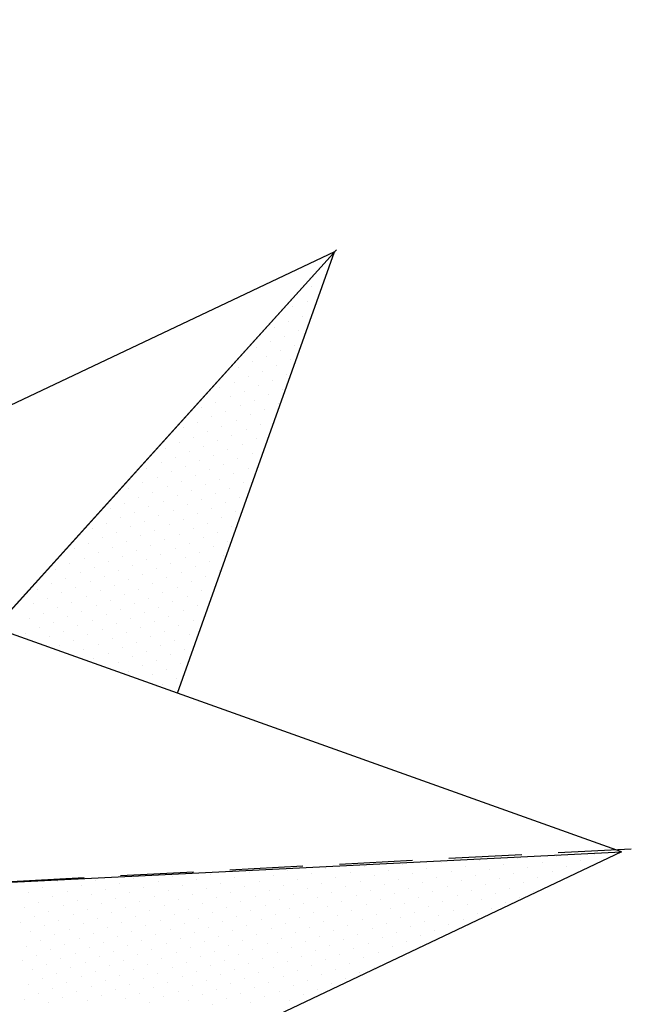
# Model space of a CAD drawing. Extents: x 342040 to 365455, y 6293336 to 6314264.
# Drawn here: x 362208 to 362315, y 6311612 to 6311781 of the extents above; entities that cross this region are included whole.
import ezdxf

# ---------------------------------------------------------------- set-up
doc = ezdxf.new("R2010")
doc.units = 0
doc.header["$LTSCALE"] = 2.5
doc.header["$MEASUREMENT"] = 0
doc.linetypes.add('DASHED', pattern=[0.75, 0.5, -0.25])
doc.layers.get('0').update_dxf_attribs({"linetype": 'CONTINUOUS'})
doc.layers.add('NORTE', color=7, linetype='CONTINUOUS')

# ---------------------------------------------------------------- blocks, each defined once
blk = doc.blocks.new('*X5')
at = {"color": 0}
for p, q in [((4.734375, 53.59375), (4.734375, 53.59375)), ((4.6875, 53.5625), (4.6875, 53.5625)), ((4.71875, 53.5625), (4.71875, 53.5625)), ((4.75, 53.5625), (4.75, 53.5625)), ((4.671875, 53.53125), (4.671875, 53.53125)), ((4.703125, 53.53125), (4.703125, 53.53125)), ((4.734375, 53.53125), (4.734375, 53.53125)), ((4.765625, 53.53125), (4.765625, 53.53125)), ((4.796875, 53.53125), (4.796875, 53.53125)), ((4.625, 53.5), (4.625, 53.5)), ((4.65625, 53.5), (4.65625, 53.5)), ((4.6875, 53.5), (4.6875, 53.5)), ((4.71875, 53.5), (4.71875, 53.5)), ((4.75, 53.5), (4.75, 53.5)), ((4.78125, 53.5), (4.78125, 53.5)), ((4.8125, 53.5), (4.8125, 53.5)), ((4.609375, 53.46875), (4.609375, 53.46875)), ((4.640625, 53.46875), (4.640625, 53.46875)), ((4.671875, 53.46875), (4.671875, 53.46875)), ((4.703125, 53.46875), (4.703125, 53.46875)), ((4.734375, 53.46875), (4.734375, 53.46875)), ((4.765625, 53.46875), (4.765625, 53.46875)), ((4.796875, 53.46875), (4.796875, 53.46875)), ((4.828125, 53.46875), (4.828125, 53.46875)), ((4.859375, 53.46875), (4.859375, 53.46875)), ((4.5625, 53.4375), (4.5625, 53.4375)), ((4.59375, 53.4375), (4.59375, 53.4375)), ((4.625, 53.4375), (4.625, 53.4375)), ((4.65625, 53.4375), (4.65625, 53.4375)), ((4.6875, 53.4375), (4.6875, 53.4375)), ((4.71875, 53.4375), (4.71875, 53.4375)), ((4.75, 53.4375), (4.75, 53.4375)), ((4.78125, 53.4375), (4.78125, 53.4375)), ((4.8125, 53.4375), (4.8125, 53.4375)), ((4.84375, 53.4375), (4.84375, 53.4375)), ((4.875, 53.4375), (4.875, 53.4375)), ((4.515625, 53.40625), (4.515625, 53.40625)), ((4.546875, 53.40625), (4.546875, 53.40625)), ((4.578125, 53.40625), (4.578125, 53.40625)), ((4.609375, 53.40625), (4.609375, 53.40625)), ((4.640625, 53.40625), (4.640625, 53.40625)), ((4.671875, 53.40625), (4.671875, 53.40625)), ((4.703125, 53.40625), (4.703125, 53.40625)), ((4.734375, 53.40625), (4.734375, 53.40625)), ((4.765625, 53.40625), (4.765625, 53.40625)), ((4.796875, 53.40625), (4.796875, 53.40625)), ((4.828125, 53.40625), (4.828125, 53.40625)), ((4.859375, 53.40625), (4.859375, 53.40625)), ((4.890625, 53.40625), (4.890625, 53.40625)), ((4.5, 53.375), (4.5, 53.375)), ((4.53125, 53.375), (4.53125, 53.375)), ((4.5625, 53.375), (4.5625, 53.375)), ((4.59375, 53.375), (4.59375, 53.375)), ((4.625, 53.375), (4.625, 53.375)), ((4.65625, 53.375), (4.65625, 53.375)), ((4.6875, 53.375), (4.6875, 53.375)), ((4.71875, 53.375), (4.71875, 53.375)), ((4.75, 53.375), (4.75, 53.375)), ((4.78125, 53.375), (4.78125, 53.375)), ((4.8125, 53.375), (4.8125, 53.375)), ((4.84375, 53.375), (4.84375, 53.375)), ((4.875, 53.375), (4.875, 53.375)), ((4.453125, 53.34375), (4.453125, 53.34375)), ((4.484375, 53.34375), (4.484375, 53.34375)), ((4.515625, 53.34375), (4.515625, 53.34375)), ((4.546875, 53.34375), (4.546875, 53.34375)), ((4.578125, 53.34375), (4.578125, 53.34375)), ((4.609375, 53.34375), (4.609375, 53.34375)), ((4.640625, 53.34375), (4.640625, 53.34375)), ((4.671875, 53.34375), (4.671875, 53.34375)), ((4.703125, 53.34375), (4.703125, 53.34375)), ((4.734375, 53.34375), (4.734375, 53.34375)), ((4.765625, 53.34375), (4.765625, 53.34375)), ((4.796875, 53.34375), (4.796875, 53.34375)), ((4.828125, 53.34375), (4.828125, 53.34375)), ((4.859375, 53.34375), (4.859375, 53.34375)), ((4.40625, 53.3125), (4.40625, 53.3125)), ((4.4375, 53.3125), (4.4375, 53.3125)), ((4.46875, 53.3125), (4.46875, 53.3125)), ((4.5, 53.3125), (4.5, 53.3125)), ((4.53125, 53.3125), (4.53125, 53.3125)), ((4.5625, 53.3125), (4.5625, 53.3125)), ((4.59375, 53.3125), (4.59375, 53.3125)), ((4.625, 53.3125), (4.625, 53.3125)), ((4.65625, 53.3125), (4.65625, 53.3125)), ((4.6875, 53.3125), (4.6875, 53.3125)), ((4.71875, 53.3125), (4.71875, 53.3125)), ((4.75, 53.3125), (4.75, 53.3125)), ((4.78125, 53.3125), (4.78125, 53.3125)), ((4.8125, 53.3125), (4.8125, 53.3125)), ((4.390625, 53.28125), (4.390625, 53.28125)), ((4.421875, 53.28125), (4.421875, 53.28125)), ((4.453125, 53.28125), (4.453125, 53.28125)), ((4.484375, 53.28125), (4.484375, 53.28125)), ((4.515625, 53.28125), (4.515625, 53.28125)), ((4.546875, 53.28125), (4.546875, 53.28125)), ((4.578125, 53.28125), (4.578125, 53.28125)), ((4.609375, 53.28125), (4.609375, 53.28125)), ((4.640625, 53.28125), (4.640625, 53.28125)), ((4.671875, 53.28125), (4.671875, 53.28125)), ((4.703125, 53.28125), (4.703125, 53.28125)), ((4.734375, 53.28125), (4.734375, 53.28125)), ((4.765625, 53.28125), (4.765625, 53.28125)), ((4.796875, 53.28125), (4.796875, 53.28125)), ((4.34375, 53.25), (4.34375, 53.25)), ((4.375, 53.25), (4.375, 53.25)), ((4.40625, 53.25), (4.40625, 53.25)), ((4.4375, 53.25), (4.4375, 53.25)), ((4.46875, 53.25), (4.46875, 53.25)), ((4.5, 53.25), (4.5, 53.25)), ((4.53125, 53.25), (4.53125, 53.25)), ((4.5625, 53.25), (4.5625, 53.25)), ((4.59375, 53.25), (4.59375, 53.25)), ((4.625, 53.25), (4.625, 53.25)), ((4.65625, 53.25), (4.65625, 53.25)), ((4.6875, 53.25), (4.6875, 53.25)), ((4.71875, 53.25), (4.71875, 53.25)), ((4.75, 53.25), (4.75, 53.25)), ((4.328125, 53.21875), (4.328125, 53.21875)), ((4.359375, 53.21875), (4.359375, 53.21875)), ((4.390625, 53.21875), (4.390625, 53.21875)), ((4.421875, 53.21875), (4.421875, 53.21875)), ((4.453125, 53.21875), (4.453125, 53.21875)), ((4.484375, 53.21875), (4.484375, 53.21875)), ((4.515625, 53.21875), (4.515625, 53.21875)), ((4.546875, 53.21875), (4.546875, 53.21875)), ((4.578125, 53.21875), (4.578125, 53.21875)), ((4.609375, 53.21875), (4.609375, 53.21875)), ((4.640625, 53.21875), (4.640625, 53.21875)), ((4.671875, 53.21875), (4.671875, 53.21875)), ((4.703125, 53.21875), (4.703125, 53.21875)), ((4.734375, 53.21875), (4.734375, 53.21875)), ((4.28125, 53.1875), (4.28125, 53.1875)), ((4.3125, 53.1875), (4.3125, 53.1875)), ((4.34375, 53.1875), (4.34375, 53.1875)), ((4.375, 53.1875), (4.375, 53.1875)), ((4.40625, 53.1875), (4.40625, 53.1875)), ((4.4375, 53.1875), (4.4375, 53.1875)), ((4.46875, 53.1875), (4.46875, 53.1875)), ((4.5, 53.1875), (4.5, 53.1875)), ((4.53125, 53.1875), (4.53125, 53.1875)), ((4.5625, 53.1875), (4.5625, 53.1875)), ((4.59375, 53.1875), (4.59375, 53.1875)), ((4.625, 53.1875), (4.625, 53.1875)), ((4.65625, 53.1875), (4.65625, 53.1875)), ((4.6875, 53.1875), (4.6875, 53.1875)), ((4.265625, 53.15625), (4.265625, 53.15625)), ((4.296875, 53.15625), (4.296875, 53.15625)), ((4.328125, 53.15625), (4.328125, 53.15625)), ((4.359375, 53.15625), (4.359375, 53.15625)), ((4.390625, 53.15625), (4.390625, 53.15625)), ((4.421875, 53.15625), (4.421875, 53.15625)), ((4.453125, 53.15625), (4.453125, 53.15625)), ((4.484375, 53.15625), (4.484375, 53.15625)), ((4.515625, 53.15625), (4.515625, 53.15625)), ((4.546875, 53.15625), (4.546875, 53.15625)), ((4.578125, 53.15625), (4.578125, 53.15625)), ((4.609375, 53.15625), (4.609375, 53.15625)), ((4.640625, 53.15625), (4.640625, 53.15625)), ((4.671875, 53.15625), (4.671875, 53.15625)), ((4.25, 53.125), (4.25, 53.125)), ((4.28125, 53.125), (4.28125, 53.125)), ((4.3125, 53.125), (4.3125, 53.125)), ((4.34375, 53.125), (4.34375, 53.125)), ((4.375, 53.125), (4.375, 53.125)), ((4.40625, 53.125), (4.40625, 53.125)), ((4.4375, 53.125), (4.4375, 53.125)), ((4.46875, 53.125), (4.46875, 53.125)), ((4.5, 53.125), (4.5, 53.125)), ((4.53125, 53.125), (4.53125, 53.125)), ((4.5625, 53.125), (4.5625, 53.125)), ((4.59375, 53.125), (4.59375, 53.125)), ((4.625, 53.125), (4.625, 53.125)), ((4.234375, 53.09375), (4.234375, 53.09375)), ((4.265625, 53.09375), (4.265625, 53.09375)), ((4.296875, 53.09375), (4.296875, 53.09375)), ((4.328125, 53.09375), (4.328125, 53.09375)), ((4.359375, 53.09375), (4.359375, 53.09375)), ((4.390625, 53.09375), (4.390625, 53.09375)), ((4.421875, 53.09375), (4.421875, 53.09375)), ((4.453125, 53.09375), (4.453125, 53.09375)), ((4.484375, 53.09375), (4.484375, 53.09375)), ((4.515625, 53.09375), (4.515625, 53.09375)), ((4.546875, 53.09375), (4.546875, 53.09375)), ((4.578125, 53.09375), (4.578125, 53.09375)), ((4.609375, 53.09375), (4.609375, 53.09375)), ((4.21875, 53.0625), (4.21875, 53.0625)), ((4.25, 53.0625), (4.25, 53.0625)), ((4.28125, 53.0625), (4.28125, 53.0625)), ((4.3125, 53.0625), (4.3125, 53.0625)), ((4.34375, 53.0625), (4.34375, 53.0625)), ((4.375, 53.0625), (4.375, 53.0625)), ((4.40625, 53.0625), (4.40625, 53.0625)), ((4.4375, 53.0625), (4.4375, 53.0625)), ((4.46875, 53.0625), (4.46875, 53.0625)), ((4.5, 53.0625), (4.5, 53.0625)), ((4.53125, 53.0625), (4.53125, 53.0625)), ((4.5625, 53.0625), (4.5625, 53.0625)), ((4.203125, 53.03125), (4.203125, 53.03125)), ((4.234375, 53.03125), (4.234375, 53.03125)), ((4.265625, 53.03125), (4.265625, 53.03125)), ((4.296875, 53.03125), (4.296875, 53.03125)), ((4.328125, 53.03125), (4.328125, 53.03125)), ((4.359375, 53.03125), (4.359375, 53.03125)), ((4.390625, 53.03125), (4.390625, 53.03125)), ((4.421875, 53.03125), (4.421875, 53.03125)), ((4.453125, 53.03125), (4.453125, 53.03125)), ((4.484375, 53.03125), (4.484375, 53.03125)), ((4.515625, 53.03125), (4.515625, 53.03125)), ((4.546875, 53.03125), (4.546875, 53.03125)), ((4.1875, 53), (4.1875, 53)), ((4.21875, 53), (4.21875, 53)), ((4.25, 53), (4.25, 53)), ((4.28125, 53), (4.28125, 53)), ((4.3125, 53), (4.3125, 53)), ((4.34375, 53), (4.34375, 53)), ((4.375, 53), (4.375, 53)), ((4.40625, 53), (4.40625, 53)), ((4.4375, 53), (4.4375, 53)), ((4.46875, 53), (4.46875, 53)), ((4.5, 53), (4.5, 53)), ((4.171875, 52.96875), (4.171875, 52.96875)), ((4.203125, 52.96875), (4.203125, 52.96875)), ((4.234375, 52.96875), (4.234375, 52.96875)), ((4.265625, 52.96875), (4.265625, 52.96875)), ((4.296875, 52.96875), (4.296875, 52.96875)), ((4.328125, 52.96875), (4.328125, 52.96875)), ((4.359375, 52.96875), (4.359375, 52.96875)), ((4.390625, 52.96875), (4.390625, 52.96875)), ((4.421875, 52.96875), (4.421875, 52.96875)), ((4.453125, 52.96875), (4.453125, 52.96875)), ((4.484375, 52.96875), (4.484375, 52.96875)), ((5.265625, 52.96875), (5.265625, 52.96875)), ((5.296875, 52.96875), (5.296875, 52.96875)), ((4.1875, 52.9375), (4.1875, 52.9375)), ((4.21875, 52.9375), (4.21875, 52.9375)), ((4.25, 52.9375), (4.25, 52.9375)), ((4.28125, 52.9375), (4.28125, 52.9375)), ((4.3125, 52.9375), (4.3125, 52.9375)), ((4.34375, 52.9375), (4.34375, 52.9375)), ((4.375, 52.9375), (4.375, 52.9375)), ((4.40625, 52.9375), (4.40625, 52.9375)), ((4.4375, 52.9375), (4.4375, 52.9375)), ((5.21875, 52.9375), (5.21875, 52.9375)), ((5.25, 52.9375), (5.25, 52.9375)), ((5.28125, 52.9375), (5.28125, 52.9375)), ((5.3125, 52.9375), (5.3125, 52.9375)), ((4.171875, 52.90625), (4.171875, 52.90625)), ((4.203125, 52.90625), (4.203125, 52.90625)), ((4.234375, 52.90625), (4.234375, 52.90625)), ((4.265625, 52.90625), (4.265625, 52.90625)), ((4.296875, 52.90625), (4.296875, 52.90625)), ((4.328125, 52.90625), (4.328125, 52.90625)), ((4.359375, 52.90625), (4.359375, 52.90625)), ((4.390625, 52.90625), (4.390625, 52.90625)), ((4.421875, 52.90625), (4.421875, 52.90625)), ((5.140625, 52.90625), (5.140625, 52.90625)), ((5.171875, 52.90625), (5.171875, 52.90625)), ((5.203125, 52.90625), (5.203125, 52.90625)), ((5.234375, 52.90625), (5.234375, 52.90625)), ((5.265625, 52.90625), (5.265625, 52.90625)), ((5.296875, 52.90625), (5.296875, 52.90625)), ((5.328125, 52.90625), (5.328125, 52.90625)), ((4.15625, 52.875), (4.15625, 52.875)), ((4.1875, 52.875), (4.1875, 52.875)), ((4.21875, 52.875), (4.21875, 52.875)), ((4.25, 52.875), (4.25, 52.875)), ((4.28125, 52.875), (4.28125, 52.875)), ((4.3125, 52.875), (4.3125, 52.875)), ((4.34375, 52.875), (4.34375, 52.875)), ((4.375, 52.875), (4.375, 52.875)), ((5.0625, 52.875), (5.0625, 52.875)), ((5.09375, 52.875), (5.09375, 52.875)), ((5.125, 52.875), (5.125, 52.875)), ((5.15625, 52.875), (5.15625, 52.875)), ((5.1875, 52.875), (5.1875, 52.875)), ((5.21875, 52.875), (5.21875, 52.875)), ((5.25, 52.875), (5.25, 52.875)), ((5.28125, 52.875), (5.28125, 52.875)), ((5.3125, 52.875), (5.3125, 52.875)), ((5.34375, 52.875), (5.34375, 52.875)), ((4.140625, 52.84375), (4.140625, 52.84375)), ((4.171875, 52.84375), (4.171875, 52.84375)), ((4.203125, 52.84375), (4.203125, 52.84375)), ((4.234375, 52.84375), (4.234375, 52.84375)), ((4.265625, 52.84375), (4.265625, 52.84375)), ((4.296875, 52.84375), (4.296875, 52.84375)), ((4.328125, 52.84375), (4.328125, 52.84375)), ((4.359375, 52.84375), (4.359375, 52.84375)), ((4.984375, 52.84375), (4.984375, 52.84375)), ((5.015625, 52.84375), (5.015625, 52.84375)), ((5.046875, 52.84375), (5.046875, 52.84375)), ((5.078125, 52.84375), (5.078125, 52.84375)), ((5.109375, 52.84375), (5.109375, 52.84375)), ((5.140625, 52.84375), (5.140625, 52.84375)), ((5.171875, 52.84375), (5.171875, 52.84375)), ((5.203125, 52.84375), (5.203125, 52.84375)), ((5.234375, 52.84375), (5.234375, 52.84375)), ((5.265625, 52.84375), (5.265625, 52.84375)), ((5.296875, 52.84375), (5.296875, 52.84375)), ((5.328125, 52.84375), (5.328125, 52.84375)), ((4.125, 52.8125), (4.125, 52.8125)), ((4.15625, 52.8125), (4.15625, 52.8125)), ((4.1875, 52.8125), (4.1875, 52.8125)), ((4.21875, 52.8125), (4.21875, 52.8125)), ((4.25, 52.8125), (4.25, 52.8125)), ((4.28125, 52.8125), (4.28125, 52.8125)), ((4.3125, 52.8125), (4.3125, 52.8125)), ((4.96875, 52.8125), (4.96875, 52.8125)), ((5, 52.8125), (5, 52.8125)), ((5.03125, 52.8125), (5.03125, 52.8125)), ((5.0625, 52.8125), (5.0625, 52.8125)), ((5.09375, 52.8125), (5.09375, 52.8125)), ((5.125, 52.8125), (5.125, 52.8125)), ((5.15625, 52.8125), (5.15625, 52.8125)), ((5.1875, 52.8125), (5.1875, 52.8125)), ((5.21875, 52.8125), (5.21875, 52.8125)), ((5.25, 52.8125), (5.25, 52.8125)), ((5.28125, 52.8125), (5.28125, 52.8125)), ((5.3125, 52.8125), (5.3125, 52.8125)), ((5.34375, 52.8125), (5.34375, 52.8125)), ((4.109375, 52.78125), (4.109375, 52.78125)), ((4.140625, 52.78125), (4.140625, 52.78125)), ((4.171875, 52.78125), (4.171875, 52.78125)), ((4.203125, 52.78125), (4.203125, 52.78125)), ((4.234375, 52.78125), (4.234375, 52.78125)), ((4.265625, 52.78125), (4.265625, 52.78125)), ((4.296875, 52.78125), (4.296875, 52.78125)), ((4.984375, 52.78125), (4.984375, 52.78125)), ((5.015625, 52.78125), (5.015625, 52.78125)), ((5.046875, 52.78125), (5.046875, 52.78125)), ((5.078125, 52.78125), (5.078125, 52.78125)), ((5.109375, 52.78125), (5.109375, 52.78125)), ((5.140625, 52.78125), (5.140625, 52.78125)), ((5.171875, 52.78125), (5.171875, 52.78125)), ((5.203125, 52.78125), (5.203125, 52.78125)), ((5.234375, 52.78125), (5.234375, 52.78125)), ((5.265625, 52.78125), (5.265625, 52.78125)), ((5.296875, 52.78125), (5.296875, 52.78125)), ((5.328125, 52.78125), (5.328125, 52.78125)), ((4.09375, 52.75), (4.09375, 52.75)), ((4.125, 52.75), (4.125, 52.75)), ((4.15625, 52.75), (4.15625, 52.75)), ((4.1875, 52.75), (4.1875, 52.75)), ((4.21875, 52.75), (4.21875, 52.75)), ((4.25, 52.75), (4.25, 52.75)), ((5, 52.75), (5, 52.75)), ((5.03125, 52.75), (5.03125, 52.75)), ((5.0625, 52.75), (5.0625, 52.75)), ((5.09375, 52.75), (5.09375, 52.75)), ((5.125, 52.75), (5.125, 52.75)), ((5.15625, 52.75), (5.15625, 52.75)), ((5.1875, 52.75), (5.1875, 52.75)), ((5.21875, 52.75), (5.21875, 52.75)), ((5.25, 52.75), (5.25, 52.75)), ((5.28125, 52.75), (5.28125, 52.75)), ((5.3125, 52.75), (5.3125, 52.75)), ((5.34375, 52.75), (5.34375, 52.75)), ((4.078125, 52.71875), (4.078125, 52.71875)), ((4.109375, 52.71875), (4.109375, 52.71875)), ((4.140625, 52.71875), (4.140625, 52.71875)), ((4.171875, 52.71875), (4.171875, 52.71875)), ((4.203125, 52.71875), (4.203125, 52.71875)), ((4.234375, 52.71875), (4.234375, 52.71875)), ((5.015625, 52.71875), (5.015625, 52.71875)), ((5.046875, 52.71875), (5.046875, 52.71875)), ((5.078125, 52.71875), (5.078125, 52.71875)), ((5.109375, 52.71875), (5.109375, 52.71875)), ((5.140625, 52.71875), (5.140625, 52.71875)), ((5.171875, 52.71875), (5.171875, 52.71875)), ((5.203125, 52.71875), (5.203125, 52.71875)), ((5.234375, 52.71875), (5.234375, 52.71875)), ((5.265625, 52.71875), (5.265625, 52.71875)), ((5.296875, 52.71875), (5.296875, 52.71875)), ((5.328125, 52.71875), (5.328125, 52.71875)), ((4.0625, 52.6875), (4.0625, 52.6875)), ((4.09375, 52.6875), (4.09375, 52.6875)), ((4.125, 52.6875), (4.125, 52.6875)), ((4.15625, 52.6875), (4.15625, 52.6875)), ((4.1875, 52.6875), (4.1875, 52.6875)), ((5.03125, 52.6875), (5.03125, 52.6875)), ((5.0625, 52.6875), (5.0625, 52.6875)), ((5.09375, 52.6875), (5.09375, 52.6875)), ((5.125, 52.6875), (5.125, 52.6875)), ((5.15625, 52.6875), (5.15625, 52.6875)), ((5.1875, 52.6875), (5.1875, 52.6875)), ((5.21875, 52.6875), (5.21875, 52.6875)), ((5.25, 52.6875), (5.25, 52.6875)), ((5.28125, 52.6875), (5.28125, 52.6875)), ((5.3125, 52.6875), (5.3125, 52.6875)), ((5.34375, 52.6875), (5.34375, 52.6875)), ((4.046875, 52.65625), (4.046875, 52.65625)), ((4.078125, 52.65625), (4.078125, 52.65625)), ((4.109375, 52.65625), (4.109375, 52.65625)), ((4.140625, 52.65625), (4.140625, 52.65625)), ((4.171875, 52.65625), (4.171875, 52.65625)), ((5.046875, 52.65625), (5.046875, 52.65625)), ((5.078125, 52.65625), (5.078125, 52.65625)), ((5.109375, 52.65625), (5.109375, 52.65625)), ((5.140625, 52.65625), (5.140625, 52.65625)), ((5.171875, 52.65625), (5.171875, 52.65625)), ((5.203125, 52.65625), (5.203125, 52.65625)), ((5.234375, 52.65625), (5.234375, 52.65625)), ((5.265625, 52.65625), (5.265625, 52.65625)), ((5.296875, 52.65625), (5.296875, 52.65625)), ((5.328125, 52.65625), (5.328125, 52.65625)), ((4.03125, 52.625), (4.03125, 52.625)), ((4.0625, 52.625), (4.0625, 52.625)), ((4.09375, 52.625), (4.09375, 52.625)), ((4.125, 52.625), (4.125, 52.625)), ((5.0625, 52.625), (5.0625, 52.625)), ((5.09375, 52.625), (5.09375, 52.625)), ((5.125, 52.625), (5.125, 52.625)), ((5.15625, 52.625), (5.15625, 52.625)), ((5.1875, 52.625), (5.1875, 52.625)), ((5.21875, 52.625), (5.21875, 52.625)), ((5.25, 52.625), (5.25, 52.625)), ((5.28125, 52.625), (5.28125, 52.625)), ((5.3125, 52.625), (5.3125, 52.625)), ((5.34375, 52.625), (5.34375, 52.625)), ((4.015625, 52.59375), (4.015625, 52.59375)), ((4.046875, 52.59375), (4.046875, 52.59375)), ((4.078125, 52.59375), (4.078125, 52.59375)), ((4.109375, 52.59375), (4.109375, 52.59375)), ((5.046875, 52.59375), (5.046875, 52.59375)), ((5.078125, 52.59375), (5.078125, 52.59375)), ((5.109375, 52.59375), (5.109375, 52.59375)), ((5.140625, 52.59375), (5.140625, 52.59375)), ((5.171875, 52.59375), (5.171875, 52.59375)), ((5.203125, 52.59375), (5.203125, 52.59375)), ((5.234375, 52.59375), (5.234375, 52.59375)), ((5.265625, 52.59375), (5.265625, 52.59375)), ((5.296875, 52.59375), (5.296875, 52.59375)), ((5.328125, 52.59375), (5.328125, 52.59375)), ((4.03125, 52.5625), (4.03125, 52.5625)), ((4.0625, 52.5625), (4.0625, 52.5625)), ((5.0625, 52.5625), (5.0625, 52.5625)), ((5.09375, 52.5625), (5.09375, 52.5625)), ((5.125, 52.5625), (5.125, 52.5625)), ((5.15625, 52.5625), (5.15625, 52.5625)), ((5.1875, 52.5625), (5.1875, 52.5625)), ((5.21875, 52.5625), (5.21875, 52.5625)), ((5.25, 52.5625), (5.25, 52.5625)), ((5.28125, 52.5625), (5.28125, 52.5625)), ((5.3125, 52.5625), (5.3125, 52.5625)), ((5.34375, 52.5625), (5.34375, 52.5625)), ((4.015625, 52.53125), (4.015625, 52.53125)), ((4.046875, 52.53125), (4.046875, 52.53125)), ((5.078125, 52.53125), (5.078125, 52.53125)), ((5.109375, 52.53125), (5.109375, 52.53125)), ((5.140625, 52.53125), (5.140625, 52.53125)), ((5.171875, 52.53125), (5.171875, 52.53125)), ((5.203125, 52.53125), (5.203125, 52.53125)), ((5.234375, 52.53125), (5.234375, 52.53125)), ((5.265625, 52.53125), (5.265625, 52.53125)), ((5.296875, 52.53125), (5.296875, 52.53125)), ((5.328125, 52.53125), (5.328125, 52.53125)), ((4, 52.5), (4, 52.5)), ((5.09375, 52.5), (5.09375, 52.5)), ((5.125, 52.5), (5.125, 52.5)), ((5.15625, 52.5), (5.15625, 52.5)), ((5.1875, 52.5), (5.1875, 52.5)), ((5.21875, 52.5), (5.21875, 52.5)), ((5.25, 52.5), (5.25, 52.5)), ((5.28125, 52.5), (5.28125, 52.5)), ((5.3125, 52.5), (5.3125, 52.5)), ((5.34375, 52.5), (5.34375, 52.5)), ((3.984375, 52.46875), (3.984375, 52.46875)), ((5.109375, 52.46875), (5.109375, 52.46875)), ((5.140625, 52.46875), (5.140625, 52.46875)), ((5.171875, 52.46875), (5.171875, 52.46875)), ((5.203125, 52.46875), (5.203125, 52.46875)), ((5.234375, 52.46875), (5.234375, 52.46875)), ((5.265625, 52.46875), (5.265625, 52.46875)), ((5.296875, 52.46875), (5.296875, 52.46875)), ((5.328125, 52.46875), (5.328125, 52.46875)), ((5.125, 52.4375), (5.125, 52.4375)), ((5.15625, 52.4375), (5.15625, 52.4375)), ((5.1875, 52.4375), (5.1875, 52.4375)), ((5.21875, 52.4375), (5.21875, 52.4375)), ((5.25, 52.4375), (5.25, 52.4375)), ((5.28125, 52.4375), (5.28125, 52.4375)), ((5.3125, 52.4375), (5.3125, 52.4375)), ((5.34375, 52.4375), (5.34375, 52.4375)), ((5.140625, 52.40625), (5.140625, 52.40625)), ((5.171875, 52.40625), (5.171875, 52.40625)), ((5.203125, 52.40625), (5.203125, 52.40625)), ((5.234375, 52.40625), (5.234375, 52.40625)), ((5.265625, 52.40625), (5.265625, 52.40625)), ((5.296875, 52.40625), (5.296875, 52.40625)), ((5.328125, 52.40625), (5.328125, 52.40625)), ((5.15625, 52.375), (5.15625, 52.375)), ((5.1875, 52.375), (5.1875, 52.375)), ((5.21875, 52.375), (5.21875, 52.375)), ((5.25, 52.375), (5.25, 52.375)), ((5.28125, 52.375), (5.28125, 52.375)), ((5.3125, 52.375), (5.3125, 52.375)), ((5.34375, 52.375), (5.34375, 52.375)), ((5.171875, 52.34375), (5.171875, 52.34375)), ((5.203125, 52.34375), (5.203125, 52.34375)), ((5.234375, 52.34375), (5.234375, 52.34375)), ((5.265625, 52.34375), (5.265625, 52.34375)), ((5.296875, 52.34375), (5.296875, 52.34375)), ((5.328125, 52.34375), (5.328125, 52.34375)), ((5.1875, 52.3125), (5.1875, 52.3125)), ((5.21875, 52.3125), (5.21875, 52.3125)), ((5.25, 52.3125), (5.25, 52.3125)), ((5.28125, 52.3125), (5.28125, 52.3125)), ((5.3125, 52.3125), (5.3125, 52.3125)), ((5.34375, 52.3125), (5.34375, 52.3125)), ((5.203125, 52.28125), (5.203125, 52.28125)), ((5.234375, 52.28125), (5.234375, 52.28125)), ((5.265625, 52.28125), (5.265625, 52.28125)), ((5.296875, 52.28125), (5.296875, 52.28125)), ((5.328125, 52.28125), (5.328125, 52.28125)), ((5.21875, 52.25), (5.21875, 52.25)), ((5.25, 52.25), (5.25, 52.25)), ((5.28125, 52.25), (5.28125, 52.25)), ((5.3125, 52.25), (5.3125, 52.25)), ((5.34375, 52.25), (5.34375, 52.25)), ((5.203125, 52.21875), (5.203125, 52.21875)), ((5.234375, 52.21875), (5.234375, 52.21875)), ((5.265625, 52.21875), (5.265625, 52.21875)), ((5.296875, 52.21875), (5.296875, 52.21875)), ((5.328125, 52.21875), (5.328125, 52.21875)), ((5.21875, 52.1875), (5.21875, 52.1875)), ((5.25, 52.1875), (5.25, 52.1875)), ((5.28125, 52.1875), (5.28125, 52.1875)), ((5.3125, 52.1875), (5.3125, 52.1875)), ((5.34375, 52.1875), (5.34375, 52.1875)), ((5.234375, 52.15625), (5.234375, 52.15625)), ((5.265625, 52.15625), (5.265625, 52.15625)), ((5.296875, 52.15625), (5.296875, 52.15625)), ((5.328125, 52.15625), (5.328125, 52.15625)), ((5.25, 52.125), (5.25, 52.125)), ((5.28125, 52.125), (5.28125, 52.125)), ((5.3125, 52.125), (5.3125, 52.125)), ((5.34375, 52.125), (5.34375, 52.125)), ((5.265625, 52.09375), (5.265625, 52.09375)), ((5.296875, 52.09375), (5.296875, 52.09375)), ((5.328125, 52.09375), (5.328125, 52.09375)), ((5.28125, 52.0625), (5.28125, 52.0625)), ((5.3125, 52.0625), (5.3125, 52.0625)), ((5.34375, 52.0625), (5.34375, 52.0625)), ((5.296875, 52.03125), (5.296875, 52.03125)), ((5.328125, 52.03125), (5.328125, 52.03125)), ((5.3125, 52), (5.3125, 52)), ((5.34375, 52), (5.34375, 52)), ((5.328125, 51.96875), (5.328125, 51.96875)), ((5.34375, 51.9375), (5.34375, 51.9375))]:
    blk.add_line(p, q, dxfattribs=at)

msp = doc.modelspace()

# ---------------------------------------------------------------- linework, layer by layer
at = {"layer": 'NORTE', "color": 5, "linetype": 'Continuous'}
for p, q in [((362062.15, 6311520.47), (362261.8, 6311741.21)), ((362261.8, 6311741.21), (362161.97, 6311630.84)), ((362234.62, 6311665.39), (362261.47, 6311740.85)), ((362310.6, 6311638.29), (362203.32, 6311676.55)), ((362310.6, 6311638.29), (362207.69, 6311589.49))]:
    msp.add_line(p, q, dxfattribs=at)
at = {"layer": 'NORTE', "color": 5, "linetype": 'Continuous', "ltscale": 10}
msp.add_line((362261.47, 6311740.85), (362189.45, 6311706.75), dxfattribs=at)
at = {"layer": 'NORTE', "color": 20, "linetype": 'DASHED', "ltscale": 10}
msp.add_line((362499.5, 6311648.58), (361807.35, 6311612.2), dxfattribs=at)
at = {"layer": 'NORTE', "color": 170}
msp.add_line((362161.97, 6311630.84), (362310.6, 6311638.29), dxfattribs=at)
at = {"layer": 'NORTE', "color": 20, "linetype": 'DASHED', "ltscale": 10, "const_width": 2.03}
msp.add_lwpolyline([(362021.72, 6311806.28, 207.406817), (362025.14, 6311808.95, 207.406817)], format="xyb", dxfattribs=at)

# ---------------------------------------------------------------- block references
at = {"layer": 'NORTE', "color": 5, "linetype": 'Continuous', "xscale": 74.40700857225994, "yscale": 74.40700857225994, "zscale": 74.40700857225994, "rotation": 137.8711899739617}
msp.add_blockref('*X5', (365144.68, 6314334.25), dxfattribs=at)

doc.saveas('drawing.dxf')
